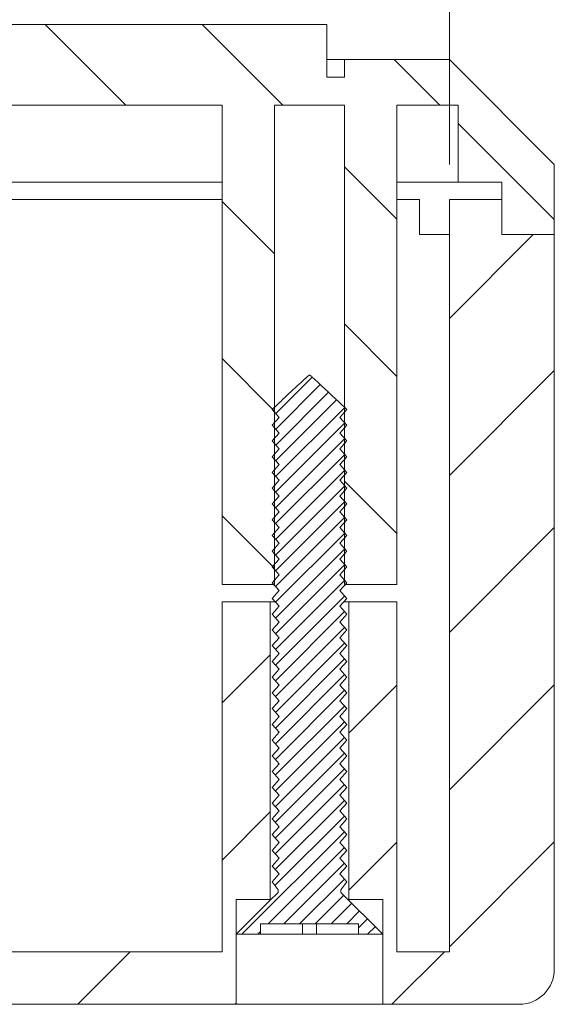
# Model space of a CAD drawing. Units: millimetres. Extents: x 0 to 841, y 0 to 594.
# Drawn here: x 593 to 609, y 375 to 403 of the extents above; entities that cross this region are included whole.
import ezdxf

# ---------------------------------------------------------------- set-up
doc = ezdxf.new("R2010")
doc.units = ezdxf.units.MM
doc.styles.add('SLDTEXTSTYLE0', font='TXT', dxfattribs={"width": 0.75})
doc.dimstyles.new('SLDDIMSTYLE0', dxfattribs={"dimtxt": 3.5, "dimasz": 3.302, "dimexe": 0, "dimexo": 0.0625, "dimgap": 0.875, "dimtad": 1, "dimrnd": 1e-09, "dimzin": 12, "dimdsep": 46, "dimtxsty": 'SLDTEXTSTYLE0', "dimsah": 1, "dimcen": 0.09, "dimadec": 0, "dimazin": 3, "dimtfac": 1, "dimtofl": 0, "dimtmove": 0, "dimatfit": 3, "dimfxl": 1, "dimfrac": 2, "dimtolj": 1, "dimtzin": 12, "dimarcsym": 0})

# ---------------------------------------------------------------- blocks, each defined once
blk = doc.blocks.new('_D_25')
at = {"color": 7, "linetype": 'Continuous', "lineweight": 0}
for p, q in [((551.504, 398.864), (551.504, 413.364)), ((605.504, 398.864), (605.504, 413.364)), ((551.504, 412.364), (605.504, 412.364))]:
    blk.add_line(p, q, dxfattribs=at)
for points in [[(551.504, 412.364), (554.806, 411.856), (554.806, 412.872)], [(605.504, 412.364), (602.202, 412.872), (602.202, 411.856)]]:
    blk.add_solid(points, dxfattribs=at)
at = {"color": 7, "linetype": 'Continuous', "lineweight": 0, "char_height": 3.5, "attachment_point": 1, "style": 'SLDTEXTSTYLE0'}
for s, insert in [('(I)', (577.838, 416.876, 32.174)), ('54', (569.822, 416.876, 32.174))]:
    blk.add_mtext(s, dxfattribs=dict(at, insert=insert))

msp = doc.modelspace()

# ---------------------------------------------------------------- hatches: boundary and pattern name
at = {"linetype": 'Continuous', "lineweight": 0}
h = msp.add_hatch(dxfattribs=at)
h.set_pattern_fill('ANSI31', angle=90, style=0)
h.paths.add_polyline_path([(558.004, 400.564), (599.004, 400.564), (599.004, 386.864), (600.504, 386.864), (600.504, 400.564), (602.504, 400.564), (602.504, 386.864), (604.004, 386.864), (604.004, 400.564), (605.754, 400.564), (605.754, 398.364), (607.004, 398.364), (607.004, 396.864), (608.504, 396.864), (608.504, 398.864), (605.504, 401.864), (602.504, 401.864), (602.504, 401.364), (602.004, 401.364), (602.004, 402.864), (555.004, 402.864), (555.004, 401.364), (554.504, 401.364), (554.504, 401.864), (551.504, 401.864), (548.504, 398.864), (548.504, 396.864), (550.004, 396.864), (550.004, 398.364), (551.254, 398.364), (551.254, 400.564), (553.004, 400.564), (553.004, 386.864), (554.504, 386.864), (554.504, 400.564), (556.504, 400.564), (556.504, 386.864), (558.004, 386.864)], flags=0)
h = msp.add_hatch(dxfattribs=at)
h.set_pattern_fill('ANSI31', style=0)
edge = h.paths.add_edge_path(flags=0)
edge.add_line((607.004, 397.864), (605.504, 397.864))
edge.add_line((605.504, 397.864), (605.504, 376.364))
edge.add_line((605.504, 376.364), (604.004, 376.364))
edge.add_line((604.004, 376.364), (604.004, 386.364))
edge.add_line((604.004, 386.364), (602.629, 386.364))
edge.add_line((602.629, 386.364), (602.629, 377.864))
edge.add_line((602.629, 377.864), (603.604, 377.864))
edge.add_line((603.604, 377.864), (603.604, 374.864))
edge.add_line((603.604, 374.864), (607.504, 374.864))
edge.add_arc((607.504, 375.864), 1, 270, 360)
edge.add_line((608.504, 375.864), (608.504, 396.864))
edge.add_line((608.504, 396.864), (607.004, 396.864))
edge.add_line((607.004, 396.864), (607.004, 397.864))
h = msp.add_hatch(dxfattribs=at)
h.set_pattern_fill('ANSI31', scale=0.1, style=0)
edge = h.paths.add_edge_path(flags=0)
edge.add_spline(control_points=[(602.374, 391.639), (602.441, 391.714), (602.507, 391.789), (602.574, 391.864)], knot_values=[0.004629, 0.004629, 0.004629, 0.004629, 0.004933, 0.004933, 0.004933, 0.004933], weights=[1, 1, 1, 1], degree=3, periodic=0)
edge.add_spline(control_points=[(602.574, 391.864), (602.529, 391.906), (602.485, 391.948), (602.44, 391.989), (602.177, 392.235), (601.914, 392.483), (601.649, 392.727), (601.633, 392.742), (601.616, 392.757), (601.6, 392.772), (601.589, 392.782), (601.578, 392.792), (601.567, 392.802), (601.559, 392.809), (601.552, 392.815), (601.544, 392.821), (601.539, 392.826), (601.534, 392.83), (601.529, 392.833), (601.523, 392.837), (601.518, 392.841), (601.511, 392.842), (601.508, 392.843), (601.505, 392.844), (601.501, 392.843), (601.498, 392.843), (601.495, 392.842), (601.492, 392.84), (601.479, 392.835), (601.468, 392.825), (601.457, 392.816), (601.415, 392.78), (601.375, 392.742), (601.334, 392.704), (601.172, 392.553), (601.01, 392.402), (600.848, 392.251), (600.71, 392.122), (600.572, 391.993), (600.434, 391.864)], knot_values=[0.00561, 0.00561, 0.00561, 0.00561, 0.005793, 0.005793, 0.005793, 0.006875, 0.006875, 0.006875, 0.006942, 0.006942, 0.006942, 0.006986, 0.006986, 0.006986, 0.007016, 0.007016, 0.007016, 0.007036, 0.007036, 0.007036, 0.007055, 0.007055, 0.007055, 0.007065, 0.007065, 0.007065, 0.007075, 0.007075, 0.007075, 0.007118, 0.007118, 0.007118, 0.007285, 0.007285, 0.007285, 0.007953, 0.007953, 0.007953, 0.008521, 0.008521, 0.008521, 0.008521], weights=[1, 1, 1, 1, 1, 1, 1, 1, 1, 1, 1, 1, 1, 1, 1, 1, 1, 1, 1, 1, 1, 1, 1, 1, 1, 1, 1, 1, 1, 1, 1, 1, 1, 1, 1, 1, 1, 1, 1, 1], degree=3, periodic=0)
edge.add_spline(control_points=[(600.434, 391.864), (600.501, 391.789), (600.568, 391.714), (600.635, 391.639)], knot_values=[0.001728, 0.001728, 0.001728, 0.001728, 0.002029, 0.002029, 0.002029, 0.002029], weights=[1, 1, 1, 1], degree=3, periodic=0)
edge.add_spline(control_points=[(600.635, 391.639), (600.568, 391.564), (600.501, 391.489), (600.434, 391.414)], knot_values=[0.004629, 0.004629, 0.004629, 0.004629, 0.004933, 0.004933, 0.004933, 0.004933], weights=[1, 1, 1, 1], degree=3, periodic=0)
edge.add_spline(control_points=[(600.434, 391.414), (600.501, 391.339), (600.568, 391.264), (600.635, 391.189)], knot_values=[0.001728, 0.001728, 0.001728, 0.001728, 0.002029, 0.002029, 0.002029, 0.002029], weights=[1, 1, 1, 1], degree=3, periodic=0)
edge.add_spline(control_points=[(600.635, 391.189), (600.568, 391.114), (600.501, 391.039), (600.434, 390.964)], knot_values=[0.004629, 0.004629, 0.004629, 0.004629, 0.004933, 0.004933, 0.004933, 0.004933], weights=[1, 1, 1, 1], degree=3, periodic=0)
edge.add_spline(control_points=[(600.434, 390.964), (600.501, 390.889), (600.568, 390.814), (600.635, 390.739)], knot_values=[0.001728, 0.001728, 0.001728, 0.001728, 0.002029, 0.002029, 0.002029, 0.002029], weights=[1, 1, 1, 1], degree=3, periodic=0)
edge.add_spline(control_points=[(600.635, 390.739), (600.568, 390.664), (600.501, 390.589), (600.434, 390.514)], knot_values=[0.004629, 0.004629, 0.004629, 0.004629, 0.004933, 0.004933, 0.004933, 0.004933], weights=[1, 1, 1, 1], degree=3, periodic=0)
edge.add_spline(control_points=[(600.434, 390.514), (600.501, 390.439), (600.568, 390.364), (600.635, 390.289)], knot_values=[0.001728, 0.001728, 0.001728, 0.001728, 0.002029, 0.002029, 0.002029, 0.002029], weights=[1, 1, 1, 1], degree=3, periodic=0)
edge.add_spline(control_points=[(600.635, 390.289), (600.568, 390.214), (600.501, 390.139), (600.434, 390.064)], knot_values=[0.004629, 0.004629, 0.004629, 0.004629, 0.004933, 0.004933, 0.004933, 0.004933], weights=[1, 1, 1, 1], degree=3, periodic=0)
edge.add_spline(control_points=[(600.434, 390.064), (600.501, 389.989), (600.568, 389.914), (600.635, 389.839)], knot_values=[0.001728, 0.001728, 0.001728, 0.001728, 0.002029, 0.002029, 0.002029, 0.002029], weights=[1, 1, 1, 1], degree=3, periodic=0)
edge.add_spline(control_points=[(600.635, 389.839), (600.568, 389.764), (600.501, 389.689), (600.434, 389.614)], knot_values=[0.004629, 0.004629, 0.004629, 0.004629, 0.004933, 0.004933, 0.004933, 0.004933], weights=[1, 1, 1, 1], degree=3, periodic=0)
edge.add_spline(control_points=[(600.434, 389.614), (600.501, 389.539), (600.568, 389.464), (600.635, 389.389)], knot_values=[0.001728, 0.001728, 0.001728, 0.001728, 0.002029, 0.002029, 0.002029, 0.002029], weights=[1, 1, 1, 1], degree=3, periodic=0)
edge.add_spline(control_points=[(600.635, 389.389), (600.568, 389.314), (600.501, 389.239), (600.434, 389.164)], knot_values=[0.004629, 0.004629, 0.004629, 0.004629, 0.004933, 0.004933, 0.004933, 0.004933], weights=[1, 1, 1, 1], degree=3, periodic=0)
edge.add_spline(control_points=[(600.434, 389.164), (600.501, 389.089), (600.568, 389.014), (600.635, 388.939)], knot_values=[0.001728, 0.001728, 0.001728, 0.001728, 0.002029, 0.002029, 0.002029, 0.002029], weights=[1, 1, 1, 1], degree=3, periodic=0)
edge.add_spline(control_points=[(600.635, 388.939), (600.568, 388.864), (600.501, 388.789), (600.434, 388.714)], knot_values=[0.004629, 0.004629, 0.004629, 0.004629, 0.004933, 0.004933, 0.004933, 0.004933], weights=[1, 1, 1, 1], degree=3, periodic=0)
edge.add_spline(control_points=[(600.434, 388.714), (600.501, 388.639), (600.568, 388.564), (600.635, 388.489)], knot_values=[0.001728, 0.001728, 0.001728, 0.001728, 0.002029, 0.002029, 0.002029, 0.002029], weights=[1, 1, 1, 1], degree=3, periodic=0)
edge.add_spline(control_points=[(600.635, 388.489), (600.568, 388.414), (600.501, 388.339), (600.434, 388.264)], knot_values=[0.004629, 0.004629, 0.004629, 0.004629, 0.004933, 0.004933, 0.004933, 0.004933], weights=[1, 1, 1, 1], degree=3, periodic=0)
edge.add_spline(control_points=[(600.434, 388.264), (600.501, 388.189), (600.568, 388.114), (600.635, 388.039)], knot_values=[0.001728, 0.001728, 0.001728, 0.001728, 0.002029, 0.002029, 0.002029, 0.002029], weights=[1, 1, 1, 1], degree=3, periodic=0)
edge.add_spline(control_points=[(600.635, 388.039), (600.568, 387.964), (600.501, 387.889), (600.434, 387.814)], knot_values=[0.004629, 0.004629, 0.004629, 0.004629, 0.004933, 0.004933, 0.004933, 0.004933], weights=[1, 1, 1, 1], degree=3, periodic=0)
edge.add_spline(control_points=[(600.434, 387.814), (600.501, 387.739), (600.568, 387.664), (600.635, 387.589)], knot_values=[0.001728, 0.001728, 0.001728, 0.001728, 0.002029, 0.002029, 0.002029, 0.002029], weights=[1, 1, 1, 1], degree=3, periodic=0)
edge.add_spline(control_points=[(600.635, 387.589), (600.568, 387.514), (600.501, 387.439), (600.434, 387.364)], knot_values=[0.004629, 0.004629, 0.004629, 0.004629, 0.004933, 0.004933, 0.004933, 0.004933], weights=[1, 1, 1, 1], degree=3, periodic=0)
edge.add_spline(control_points=[(600.434, 387.364), (600.501, 387.289), (600.568, 387.214), (600.635, 387.139)], knot_values=[0.001728, 0.001728, 0.001728, 0.001728, 0.002029, 0.002029, 0.002029, 0.002029], weights=[1, 1, 1, 1], degree=3, periodic=0)
edge.add_spline(control_points=[(600.635, 387.139), (600.568, 387.064), (600.501, 386.989), (600.434, 386.914)], knot_values=[0.004629, 0.004629, 0.004629, 0.004629, 0.004933, 0.004933, 0.004933, 0.004933], weights=[1, 1, 1, 1], degree=3, periodic=0)
edge.add_spline(control_points=[(600.434, 386.914), (600.501, 386.839), (600.568, 386.764), (600.635, 386.689)], knot_values=[0.001728, 0.001728, 0.001728, 0.001728, 0.002029, 0.002029, 0.002029, 0.002029], weights=[1, 1, 1, 1], degree=3, periodic=0)
edge.add_spline(control_points=[(600.635, 386.689), (600.568, 386.614), (600.501, 386.539), (600.434, 386.464)], knot_values=[0.004629, 0.004629, 0.004629, 0.004629, 0.004933, 0.004933, 0.004933, 0.004933], weights=[1, 1, 1, 1], degree=3, periodic=0)
edge.add_spline(control_points=[(600.434, 386.464), (600.501, 386.389), (600.568, 386.314), (600.635, 386.239)], knot_values=[0.001728, 0.001728, 0.001728, 0.001728, 0.002029, 0.002029, 0.002029, 0.002029], weights=[1, 1, 1, 1], degree=3, periodic=0)
edge.add_spline(control_points=[(600.635, 386.239), (600.568, 386.164), (600.501, 386.089), (600.434, 386.014)], knot_values=[0.004629, 0.004629, 0.004629, 0.004629, 0.004933, 0.004933, 0.004933, 0.004933], weights=[1, 1, 1, 1], degree=3, periodic=0)
edge.add_spline(control_points=[(600.434, 386.014), (600.501, 385.939), (600.568, 385.864), (600.635, 385.789)], knot_values=[0.001728, 0.001728, 0.001728, 0.001728, 0.002029, 0.002029, 0.002029, 0.002029], weights=[1, 1, 1, 1], degree=3, periodic=0)
edge.add_spline(control_points=[(600.635, 385.789), (600.568, 385.714), (600.501, 385.639), (600.434, 385.564)], knot_values=[0.004629, 0.004629, 0.004629, 0.004629, 0.004933, 0.004933, 0.004933, 0.004933], weights=[1, 1, 1, 1], degree=3, periodic=0)
edge.add_spline(control_points=[(600.434, 385.564), (600.501, 385.489), (600.568, 385.414), (600.635, 385.339)], knot_values=[0.001728, 0.001728, 0.001728, 0.001728, 0.002029, 0.002029, 0.002029, 0.002029], weights=[1, 1, 1, 1], degree=3, periodic=0)
edge.add_spline(control_points=[(600.635, 385.339), (600.568, 385.264), (600.501, 385.189), (600.434, 385.114)], knot_values=[0.004629, 0.004629, 0.004629, 0.004629, 0.004933, 0.004933, 0.004933, 0.004933], weights=[1, 1, 1, 1], degree=3, periodic=0)
edge.add_spline(control_points=[(600.434, 385.114), (600.501, 385.039), (600.568, 384.964), (600.635, 384.889)], knot_values=[0.001728, 0.001728, 0.001728, 0.001728, 0.002029, 0.002029, 0.002029, 0.002029], weights=[1, 1, 1, 1], degree=3, periodic=0)
edge.add_spline(control_points=[(600.635, 384.889), (600.568, 384.814), (600.501, 384.739), (600.434, 384.664)], knot_values=[0.004629, 0.004629, 0.004629, 0.004629, 0.004933, 0.004933, 0.004933, 0.004933], weights=[1, 1, 1, 1], degree=3, periodic=0)
edge.add_spline(control_points=[(600.434, 384.664), (600.501, 384.589), (600.568, 384.514), (600.635, 384.439)], knot_values=[0.001728, 0.001728, 0.001728, 0.001728, 0.002029, 0.002029, 0.002029, 0.002029], weights=[1, 1, 1, 1], degree=3, periodic=0)
edge.add_spline(control_points=[(600.635, 384.439), (600.568, 384.364), (600.501, 384.289), (600.434, 384.214)], knot_values=[0.004629, 0.004629, 0.004629, 0.004629, 0.004933, 0.004933, 0.004933, 0.004933], weights=[1, 1, 1, 1], degree=3, periodic=0)
edge.add_spline(control_points=[(600.434, 384.214), (600.501, 384.139), (600.568, 384.064), (600.635, 383.989)], knot_values=[0.001728, 0.001728, 0.001728, 0.001728, 0.002029, 0.002029, 0.002029, 0.002029], weights=[1, 1, 1, 1], degree=3, periodic=0)
edge.add_spline(control_points=[(600.635, 383.989), (600.568, 383.914), (600.501, 383.839), (600.434, 383.764)], knot_values=[0.004629, 0.004629, 0.004629, 0.004629, 0.004933, 0.004933, 0.004933, 0.004933], weights=[1, 1, 1, 1], degree=3, periodic=0)
edge.add_spline(control_points=[(600.434, 383.764), (600.501, 383.689), (600.568, 383.614), (600.635, 383.539)], knot_values=[0.001728, 0.001728, 0.001728, 0.001728, 0.002029, 0.002029, 0.002029, 0.002029], weights=[1, 1, 1, 1], degree=3, periodic=0)
edge.add_spline(control_points=[(600.635, 383.539), (600.568, 383.464), (600.501, 383.389), (600.434, 383.314)], knot_values=[0.004629, 0.004629, 0.004629, 0.004629, 0.004933, 0.004933, 0.004933, 0.004933], weights=[1, 1, 1, 1], degree=3, periodic=0)
edge.add_spline(control_points=[(600.434, 383.314), (600.501, 383.239), (600.568, 383.164), (600.635, 383.089)], knot_values=[0.001728, 0.001728, 0.001728, 0.001728, 0.002029, 0.002029, 0.002029, 0.002029], weights=[1, 1, 1, 1], degree=3, periodic=0)
edge.add_spline(control_points=[(600.635, 383.089), (600.568, 383.014), (600.501, 382.939), (600.434, 382.864)], knot_values=[0.004629, 0.004629, 0.004629, 0.004629, 0.004933, 0.004933, 0.004933, 0.004933], weights=[1, 1, 1, 1], degree=3, periodic=0)
edge.add_spline(control_points=[(600.434, 382.864), (600.501, 382.789), (600.568, 382.714), (600.635, 382.639)], knot_values=[0.001728, 0.001728, 0.001728, 0.001728, 0.002029, 0.002029, 0.002029, 0.002029], weights=[1, 1, 1, 1], degree=3, periodic=0)
edge.add_spline(control_points=[(600.635, 382.639), (600.568, 382.564), (600.501, 382.489), (600.434, 382.414)], knot_values=[0.004629, 0.004629, 0.004629, 0.004629, 0.004933, 0.004933, 0.004933, 0.004933], weights=[1, 1, 1, 1], degree=3, periodic=0)
edge.add_spline(control_points=[(600.434, 382.414), (600.501, 382.339), (600.568, 382.264), (600.635, 382.189)], knot_values=[0.001728, 0.001728, 0.001728, 0.001728, 0.002029, 0.002029, 0.002029, 0.002029], weights=[1, 1, 1, 1], degree=3, periodic=0)
edge.add_spline(control_points=[(600.635, 382.189), (600.568, 382.114), (600.501, 382.039), (600.434, 381.964)], knot_values=[0.004629, 0.004629, 0.004629, 0.004629, 0.004933, 0.004933, 0.004933, 0.004933], weights=[1, 1, 1, 1], degree=3, periodic=0)
edge.add_spline(control_points=[(600.434, 381.964), (600.501, 381.889), (600.568, 381.814), (600.635, 381.739)], knot_values=[0.001728, 0.001728, 0.001728, 0.001728, 0.002029, 0.002029, 0.002029, 0.002029], weights=[1, 1, 1, 1], degree=3, periodic=0)
edge.add_spline(control_points=[(600.635, 381.739), (600.568, 381.664), (600.501, 381.589), (600.434, 381.514)], knot_values=[0.004629, 0.004629, 0.004629, 0.004629, 0.004933, 0.004933, 0.004933, 0.004933], weights=[1, 1, 1, 1], degree=3, periodic=0)
edge.add_spline(control_points=[(600.434, 381.514), (600.501, 381.439), (600.568, 381.364), (600.635, 381.289)], knot_values=[0.001728, 0.001728, 0.001728, 0.001728, 0.002029, 0.002029, 0.002029, 0.002029], weights=[1, 1, 1, 1], degree=3, periodic=0)
edge.add_spline(control_points=[(600.635, 381.289), (600.568, 381.214), (600.501, 381.139), (600.434, 381.064)], knot_values=[0.004629, 0.004629, 0.004629, 0.004629, 0.004933, 0.004933, 0.004933, 0.004933], weights=[1, 1, 1, 1], degree=3, periodic=0)
edge.add_spline(control_points=[(600.434, 381.064), (600.501, 380.989), (600.568, 380.914), (600.635, 380.839)], knot_values=[0.001728, 0.001728, 0.001728, 0.001728, 0.002029, 0.002029, 0.002029, 0.002029], weights=[1, 1, 1, 1], degree=3, periodic=0)
edge.add_spline(control_points=[(600.635, 380.839), (600.568, 380.764), (600.501, 380.689), (600.434, 380.614)], knot_values=[0.004629, 0.004629, 0.004629, 0.004629, 0.004933, 0.004933, 0.004933, 0.004933], weights=[1, 1, 1, 1], degree=3, periodic=0)
edge.add_spline(control_points=[(600.434, 380.614), (600.501, 380.539), (600.568, 380.464), (600.635, 380.389)], knot_values=[0.001728, 0.001728, 0.001728, 0.001728, 0.002029, 0.002029, 0.002029, 0.002029], weights=[1, 1, 1, 1], degree=3, periodic=0)
edge.add_spline(control_points=[(600.635, 380.389), (600.568, 380.314), (600.501, 380.239), (600.434, 380.164)], knot_values=[0.004629, 0.004629, 0.004629, 0.004629, 0.004933, 0.004933, 0.004933, 0.004933], weights=[1, 1, 1, 1], degree=3, periodic=0)
edge.add_spline(control_points=[(600.434, 380.164), (600.501, 380.089), (600.568, 380.014), (600.635, 379.939)], knot_values=[0.001728, 0.001728, 0.001728, 0.001728, 0.002029, 0.002029, 0.002029, 0.002029], weights=[1, 1, 1, 1], degree=3, periodic=0)
edge.add_spline(control_points=[(600.635, 379.939), (600.568, 379.864), (600.501, 379.789), (600.434, 379.714)], knot_values=[0.004629, 0.004629, 0.004629, 0.004629, 0.004933, 0.004933, 0.004933, 0.004933], weights=[1, 1, 1, 1], degree=3, periodic=0)
edge.add_spline(control_points=[(600.434, 379.714), (600.501, 379.639), (600.568, 379.564), (600.635, 379.489)], knot_values=[0.001728, 0.001728, 0.001728, 0.001728, 0.002029, 0.002029, 0.002029, 0.002029], weights=[1, 1, 1, 1], degree=3, periodic=0)
edge.add_spline(control_points=[(600.635, 379.489), (600.568, 379.414), (600.501, 379.339), (600.434, 379.264)], knot_values=[0.004629, 0.004629, 0.004629, 0.004629, 0.004933, 0.004933, 0.004933, 0.004933], weights=[1, 1, 1, 1], degree=3, periodic=0)
edge.add_spline(control_points=[(600.434, 379.264), (600.501, 379.189), (600.568, 379.114), (600.635, 379.039)], knot_values=[0.001728, 0.001728, 0.001728, 0.001728, 0.002029, 0.002029, 0.002029, 0.002029], weights=[1, 1, 1, 1], degree=3, periodic=0)
edge.add_spline(control_points=[(600.635, 379.039), (600.568, 378.964), (600.501, 378.889), (600.434, 378.814)], knot_values=[0.004629, 0.004629, 0.004629, 0.004629, 0.004933, 0.004933, 0.004933, 0.004933], weights=[1, 1, 1, 1], degree=3, periodic=0)
edge.add_spline(control_points=[(600.434, 378.814), (600.501, 378.739), (600.568, 378.664), (600.635, 378.589)], knot_values=[0.001728, 0.001728, 0.001728, 0.001728, 0.002029, 0.002029, 0.002029, 0.002029], weights=[1, 1, 1, 1], degree=3, periodic=0)
edge.add_spline(control_points=[(600.635, 378.589), (600.568, 378.514), (600.501, 378.439), (600.434, 378.364)], knot_values=[0.004629, 0.004629, 0.004629, 0.004629, 0.004933, 0.004933, 0.004933, 0.004933], weights=[1, 1, 1, 1], degree=3, periodic=0)
edge.add_spline(control_points=[(600.434, 378.364), (600.491, 378.289), (600.548, 378.214), (600.605, 378.139)], knot_values=[0.001618, 0.001618, 0.001618, 0.001618, 0.001901, 0.001901, 0.001901, 0.001901], weights=[1, 1, 1, 1], degree=3, periodic=0)
edge.add_line((600.605, 378.139), (600.605, 378.064))
edge.add_spline(control_points=[(600.605, 378.064), (600.527, 377.987), (600.45, 377.91), (600.373, 377.833), (600.05, 377.51), (599.727, 377.187), (599.404, 376.864)], knot_values=[0.007924, 0.007924, 0.007924, 0.007924, 0.008252, 0.008252, 0.008252, 0.009624, 0.009624, 0.009624, 0.009624], weights=[1, 1, 1, 1, 1, 1, 1], degree=3, periodic=0)
edge.add_line((599.404, 376.864), (600.104, 376.864))
edge.add_line((600.104, 376.864), (600.104, 377.164))
edge.add_line((600.104, 377.164), (602.904, 377.164))
edge.add_line((602.904, 377.164), (602.904, 376.864))
edge.add_line((602.904, 376.864), (603.604, 376.864))
edge.add_spline(control_points=[(603.604, 376.864), (603.204, 377.264), (602.804, 377.664), (602.404, 378.064)], knot_values=[0.003707, 0.003707, 0.003707, 0.003707, 0.005404, 0.005404, 0.005404, 0.005404], weights=[1, 1, 1, 1], degree=3, periodic=0)
edge.add_line((602.404, 378.064), (602.404, 378.139))
edge.add_spline(control_points=[(602.404, 378.139), (602.461, 378.214), (602.517, 378.289), (602.574, 378.364)], knot_values=[0.004856, 0.004856, 0.004856, 0.004856, 0.00514, 0.00514, 0.00514, 0.00514], weights=[1, 1, 1, 1], degree=3, periodic=0)
edge.add_spline(control_points=[(602.574, 378.364), (602.507, 378.439), (602.441, 378.514), (602.374, 378.589)], knot_values=[0.001728, 0.001728, 0.001728, 0.001728, 0.002029, 0.002029, 0.002029, 0.002029], weights=[1, 1, 1, 1], degree=3, periodic=0)
edge.add_spline(control_points=[(602.374, 378.589), (602.441, 378.664), (602.507, 378.739), (602.574, 378.814)], knot_values=[0.004629, 0.004629, 0.004629, 0.004629, 0.004933, 0.004933, 0.004933, 0.004933], weights=[1, 1, 1, 1], degree=3, periodic=0)
edge.add_spline(control_points=[(602.574, 378.814), (602.507, 378.889), (602.441, 378.964), (602.374, 379.039)], knot_values=[0.001728, 0.001728, 0.001728, 0.001728, 0.002029, 0.002029, 0.002029, 0.002029], weights=[1, 1, 1, 1], degree=3, periodic=0)
edge.add_spline(control_points=[(602.374, 379.039), (602.441, 379.114), (602.507, 379.189), (602.574, 379.264)], knot_values=[0.004629, 0.004629, 0.004629, 0.004629, 0.004933, 0.004933, 0.004933, 0.004933], weights=[1, 1, 1, 1], degree=3, periodic=0)
edge.add_spline(control_points=[(602.574, 379.264), (602.507, 379.339), (602.441, 379.414), (602.374, 379.489)], knot_values=[0.001728, 0.001728, 0.001728, 0.001728, 0.002029, 0.002029, 0.002029, 0.002029], weights=[1, 1, 1, 1], degree=3, periodic=0)
edge.add_spline(control_points=[(602.374, 379.489), (602.441, 379.564), (602.507, 379.639), (602.574, 379.714)], knot_values=[0.004629, 0.004629, 0.004629, 0.004629, 0.004933, 0.004933, 0.004933, 0.004933], weights=[1, 1, 1, 1], degree=3, periodic=0)
edge.add_spline(control_points=[(602.574, 379.714), (602.507, 379.789), (602.441, 379.864), (602.374, 379.939)], knot_values=[0.001728, 0.001728, 0.001728, 0.001728, 0.002029, 0.002029, 0.002029, 0.002029], weights=[1, 1, 1, 1], degree=3, periodic=0)
edge.add_spline(control_points=[(602.374, 379.939), (602.441, 380.014), (602.507, 380.089), (602.574, 380.164)], knot_values=[0.004629, 0.004629, 0.004629, 0.004629, 0.004933, 0.004933, 0.004933, 0.004933], weights=[1, 1, 1, 1], degree=3, periodic=0)
edge.add_spline(control_points=[(602.574, 380.164), (602.507, 380.239), (602.441, 380.314), (602.374, 380.389)], knot_values=[0.001728, 0.001728, 0.001728, 0.001728, 0.002029, 0.002029, 0.002029, 0.002029], weights=[1, 1, 1, 1], degree=3, periodic=0)
edge.add_spline(control_points=[(602.374, 380.389), (602.441, 380.464), (602.507, 380.539), (602.574, 380.614)], knot_values=[0.004629, 0.004629, 0.004629, 0.004629, 0.004933, 0.004933, 0.004933, 0.004933], weights=[1, 1, 1, 1], degree=3, periodic=0)
edge.add_spline(control_points=[(602.574, 380.614), (602.507, 380.689), (602.441, 380.764), (602.374, 380.839)], knot_values=[0.001728, 0.001728, 0.001728, 0.001728, 0.002029, 0.002029, 0.002029, 0.002029], weights=[1, 1, 1, 1], degree=3, periodic=0)
edge.add_spline(control_points=[(602.374, 380.839), (602.441, 380.914), (602.507, 380.989), (602.574, 381.064)], knot_values=[0.004629, 0.004629, 0.004629, 0.004629, 0.004933, 0.004933, 0.004933, 0.004933], weights=[1, 1, 1, 1], degree=3, periodic=0)
edge.add_spline(control_points=[(602.574, 381.064), (602.507, 381.139), (602.441, 381.214), (602.374, 381.289)], knot_values=[0.001728, 0.001728, 0.001728, 0.001728, 0.002029, 0.002029, 0.002029, 0.002029], weights=[1, 1, 1, 1], degree=3, periodic=0)
edge.add_spline(control_points=[(602.374, 381.289), (602.441, 381.364), (602.507, 381.439), (602.574, 381.514)], knot_values=[0.004629, 0.004629, 0.004629, 0.004629, 0.004933, 0.004933, 0.004933, 0.004933], weights=[1, 1, 1, 1], degree=3, periodic=0)
edge.add_spline(control_points=[(602.574, 381.514), (602.507, 381.589), (602.441, 381.664), (602.374, 381.739)], knot_values=[0.001728, 0.001728, 0.001728, 0.001728, 0.002029, 0.002029, 0.002029, 0.002029], weights=[1, 1, 1, 1], degree=3, periodic=0)
edge.add_spline(control_points=[(602.374, 381.739), (602.441, 381.814), (602.507, 381.889), (602.574, 381.964)], knot_values=[0.004629, 0.004629, 0.004629, 0.004629, 0.004933, 0.004933, 0.004933, 0.004933], weights=[1, 1, 1, 1], degree=3, periodic=0)
edge.add_spline(control_points=[(602.574, 381.964), (602.507, 382.039), (602.441, 382.114), (602.374, 382.189)], knot_values=[0.001728, 0.001728, 0.001728, 0.001728, 0.002029, 0.002029, 0.002029, 0.002029], weights=[1, 1, 1, 1], degree=3, periodic=0)
edge.add_spline(control_points=[(602.374, 382.189), (602.441, 382.264), (602.507, 382.339), (602.574, 382.414)], knot_values=[0.004629, 0.004629, 0.004629, 0.004629, 0.004933, 0.004933, 0.004933, 0.004933], weights=[1, 1, 1, 1], degree=3, periodic=0)
edge.add_spline(control_points=[(602.574, 382.414), (602.507, 382.489), (602.441, 382.564), (602.374, 382.639)], knot_values=[0.001728, 0.001728, 0.001728, 0.001728, 0.002029, 0.002029, 0.002029, 0.002029], weights=[1, 1, 1, 1], degree=3, periodic=0)
edge.add_spline(control_points=[(602.374, 382.639), (602.441, 382.714), (602.507, 382.789), (602.574, 382.864)], knot_values=[0.004629, 0.004629, 0.004629, 0.004629, 0.004933, 0.004933, 0.004933, 0.004933], weights=[1, 1, 1, 1], degree=3, periodic=0)
edge.add_spline(control_points=[(602.574, 382.864), (602.507, 382.939), (602.441, 383.014), (602.374, 383.089)], knot_values=[0.001728, 0.001728, 0.001728, 0.001728, 0.002029, 0.002029, 0.002029, 0.002029], weights=[1, 1, 1, 1], degree=3, periodic=0)
edge.add_spline(control_points=[(602.374, 383.089), (602.441, 383.164), (602.507, 383.239), (602.574, 383.314)], knot_values=[0.004629, 0.004629, 0.004629, 0.004629, 0.004933, 0.004933, 0.004933, 0.004933], weights=[1, 1, 1, 1], degree=3, periodic=0)
edge.add_spline(control_points=[(602.574, 383.314), (602.507, 383.389), (602.441, 383.464), (602.374, 383.539)], knot_values=[0.001728, 0.001728, 0.001728, 0.001728, 0.002029, 0.002029, 0.002029, 0.002029], weights=[1, 1, 1, 1], degree=3, periodic=0)
edge.add_spline(control_points=[(602.374, 383.539), (602.441, 383.614), (602.507, 383.689), (602.574, 383.764)], knot_values=[0.004629, 0.004629, 0.004629, 0.004629, 0.004933, 0.004933, 0.004933, 0.004933], weights=[1, 1, 1, 1], degree=3, periodic=0)
edge.add_spline(control_points=[(602.574, 383.764), (602.507, 383.839), (602.441, 383.914), (602.374, 383.989)], knot_values=[0.001728, 0.001728, 0.001728, 0.001728, 0.002029, 0.002029, 0.002029, 0.002029], weights=[1, 1, 1, 1], degree=3, periodic=0)
edge.add_spline(control_points=[(602.374, 383.989), (602.441, 384.064), (602.507, 384.139), (602.574, 384.214)], knot_values=[0.004629, 0.004629, 0.004629, 0.004629, 0.004933, 0.004933, 0.004933, 0.004933], weights=[1, 1, 1, 1], degree=3, periodic=0)
edge.add_spline(control_points=[(602.574, 384.214), (602.507, 384.289), (602.441, 384.364), (602.374, 384.439)], knot_values=[0.001728, 0.001728, 0.001728, 0.001728, 0.002029, 0.002029, 0.002029, 0.002029], weights=[1, 1, 1, 1], degree=3, periodic=0)
edge.add_spline(control_points=[(602.374, 384.439), (602.441, 384.514), (602.507, 384.589), (602.574, 384.664)], knot_values=[0.004629, 0.004629, 0.004629, 0.004629, 0.004933, 0.004933, 0.004933, 0.004933], weights=[1, 1, 1, 1], degree=3, periodic=0)
edge.add_spline(control_points=[(602.574, 384.664), (602.507, 384.739), (602.441, 384.814), (602.374, 384.889)], knot_values=[0.001728, 0.001728, 0.001728, 0.001728, 0.002029, 0.002029, 0.002029, 0.002029], weights=[1, 1, 1, 1], degree=3, periodic=0)
edge.add_spline(control_points=[(602.374, 384.889), (602.441, 384.964), (602.507, 385.039), (602.574, 385.114)], knot_values=[0.004629, 0.004629, 0.004629, 0.004629, 0.004933, 0.004933, 0.004933, 0.004933], weights=[1, 1, 1, 1], degree=3, periodic=0)
edge.add_spline(control_points=[(602.574, 385.114), (602.507, 385.189), (602.441, 385.264), (602.374, 385.339)], knot_values=[0.001728, 0.001728, 0.001728, 0.001728, 0.002029, 0.002029, 0.002029, 0.002029], weights=[1, 1, 1, 1], degree=3, periodic=0)
edge.add_spline(control_points=[(602.374, 385.339), (602.441, 385.414), (602.507, 385.489), (602.574, 385.564)], knot_values=[0.004629, 0.004629, 0.004629, 0.004629, 0.004933, 0.004933, 0.004933, 0.004933], weights=[1, 1, 1, 1], degree=3, periodic=0)
edge.add_spline(control_points=[(602.574, 385.564), (602.507, 385.639), (602.441, 385.714), (602.374, 385.789)], knot_values=[0.001728, 0.001728, 0.001728, 0.001728, 0.002029, 0.002029, 0.002029, 0.002029], weights=[1, 1, 1, 1], degree=3, periodic=0)
edge.add_spline(control_points=[(602.374, 385.789), (602.441, 385.864), (602.507, 385.939), (602.574, 386.014)], knot_values=[0.004629, 0.004629, 0.004629, 0.004629, 0.004933, 0.004933, 0.004933, 0.004933], weights=[1, 1, 1, 1], degree=3, periodic=0)
edge.add_spline(control_points=[(602.574, 386.014), (602.507, 386.089), (602.441, 386.164), (602.374, 386.239)], knot_values=[0.001728, 0.001728, 0.001728, 0.001728, 0.002029, 0.002029, 0.002029, 0.002029], weights=[1, 1, 1, 1], degree=3, periodic=0)
edge.add_spline(control_points=[(602.374, 386.239), (602.441, 386.314), (602.507, 386.389), (602.574, 386.464)], knot_values=[0.004629, 0.004629, 0.004629, 0.004629, 0.004933, 0.004933, 0.004933, 0.004933], weights=[1, 1, 1, 1], degree=3, periodic=0)
edge.add_spline(control_points=[(602.574, 386.464), (602.507, 386.539), (602.441, 386.614), (602.374, 386.689)], knot_values=[0.001728, 0.001728, 0.001728, 0.001728, 0.002029, 0.002029, 0.002029, 0.002029], weights=[1, 1, 1, 1], degree=3, periodic=0)
edge.add_spline(control_points=[(602.374, 386.689), (602.441, 386.764), (602.507, 386.839), (602.574, 386.914)], knot_values=[0.004629, 0.004629, 0.004629, 0.004629, 0.004933, 0.004933, 0.004933, 0.004933], weights=[1, 1, 1, 1], degree=3, periodic=0)
edge.add_spline(control_points=[(602.574, 386.914), (602.507, 386.989), (602.441, 387.064), (602.374, 387.139)], knot_values=[0.001728, 0.001728, 0.001728, 0.001728, 0.002029, 0.002029, 0.002029, 0.002029], weights=[1, 1, 1, 1], degree=3, periodic=0)
edge.add_spline(control_points=[(602.374, 387.139), (602.441, 387.214), (602.507, 387.289), (602.574, 387.364)], knot_values=[0.004629, 0.004629, 0.004629, 0.004629, 0.004933, 0.004933, 0.004933, 0.004933], weights=[1, 1, 1, 1], degree=3, periodic=0)
edge.add_spline(control_points=[(602.574, 387.364), (602.507, 387.439), (602.441, 387.514), (602.374, 387.589)], knot_values=[0.001728, 0.001728, 0.001728, 0.001728, 0.002029, 0.002029, 0.002029, 0.002029], weights=[1, 1, 1, 1], degree=3, periodic=0)
edge.add_spline(control_points=[(602.374, 387.589), (602.441, 387.664), (602.507, 387.739), (602.574, 387.814)], knot_values=[0.004629, 0.004629, 0.004629, 0.004629, 0.004933, 0.004933, 0.004933, 0.004933], weights=[1, 1, 1, 1], degree=3, periodic=0)
edge.add_spline(control_points=[(602.574, 387.814), (602.507, 387.889), (602.441, 387.964), (602.374, 388.039)], knot_values=[0.001728, 0.001728, 0.001728, 0.001728, 0.002029, 0.002029, 0.002029, 0.002029], weights=[1, 1, 1, 1], degree=3, periodic=0)
edge.add_spline(control_points=[(602.374, 388.039), (602.441, 388.114), (602.507, 388.189), (602.574, 388.264)], knot_values=[0.004629, 0.004629, 0.004629, 0.004629, 0.004933, 0.004933, 0.004933, 0.004933], weights=[1, 1, 1, 1], degree=3, periodic=0)
edge.add_spline(control_points=[(602.574, 388.264), (602.507, 388.339), (602.441, 388.414), (602.374, 388.489)], knot_values=[0.001728, 0.001728, 0.001728, 0.001728, 0.002029, 0.002029, 0.002029, 0.002029], weights=[1, 1, 1, 1], degree=3, periodic=0)
edge.add_spline(control_points=[(602.374, 388.489), (602.441, 388.564), (602.507, 388.639), (602.574, 388.714)], knot_values=[0.004629, 0.004629, 0.004629, 0.004629, 0.004933, 0.004933, 0.004933, 0.004933], weights=[1, 1, 1, 1], degree=3, periodic=0)
edge.add_spline(control_points=[(602.574, 388.714), (602.507, 388.789), (602.441, 388.864), (602.374, 388.939)], knot_values=[0.001728, 0.001728, 0.001728, 0.001728, 0.002029, 0.002029, 0.002029, 0.002029], weights=[1, 1, 1, 1], degree=3, periodic=0)
edge.add_spline(control_points=[(602.374, 388.939), (602.441, 389.014), (602.507, 389.089), (602.574, 389.164)], knot_values=[0.004629, 0.004629, 0.004629, 0.004629, 0.004933, 0.004933, 0.004933, 0.004933], weights=[1, 1, 1, 1], degree=3, periodic=0)
edge.add_spline(control_points=[(602.574, 389.164), (602.507, 389.239), (602.441, 389.314), (602.374, 389.389)], knot_values=[0.001728, 0.001728, 0.001728, 0.001728, 0.002029, 0.002029, 0.002029, 0.002029], weights=[1, 1, 1, 1], degree=3, periodic=0)
edge.add_spline(control_points=[(602.374, 389.389), (602.441, 389.464), (602.507, 389.539), (602.574, 389.614)], knot_values=[0.004629, 0.004629, 0.004629, 0.004629, 0.004933, 0.004933, 0.004933, 0.004933], weights=[1, 1, 1, 1], degree=3, periodic=0)
edge.add_spline(control_points=[(602.574, 389.614), (602.507, 389.689), (602.441, 389.764), (602.374, 389.839)], knot_values=[0.001728, 0.001728, 0.001728, 0.001728, 0.002029, 0.002029, 0.002029, 0.002029], weights=[1, 1, 1, 1], degree=3, periodic=0)
edge.add_spline(control_points=[(602.374, 389.839), (602.441, 389.914), (602.507, 389.989), (602.574, 390.064)], knot_values=[0.004629, 0.004629, 0.004629, 0.004629, 0.004933, 0.004933, 0.004933, 0.004933], weights=[1, 1, 1, 1], degree=3, periodic=0)
edge.add_spline(control_points=[(602.574, 390.064), (602.507, 390.139), (602.441, 390.214), (602.374, 390.289)], knot_values=[0.001728, 0.001728, 0.001728, 0.001728, 0.002029, 0.002029, 0.002029, 0.002029], weights=[1, 1, 1, 1], degree=3, periodic=0)
edge.add_spline(control_points=[(602.374, 390.289), (602.441, 390.364), (602.507, 390.439), (602.574, 390.514)], knot_values=[0.004629, 0.004629, 0.004629, 0.004629, 0.004933, 0.004933, 0.004933, 0.004933], weights=[1, 1, 1, 1], degree=3, periodic=0)
edge.add_spline(control_points=[(602.574, 390.514), (602.507, 390.589), (602.441, 390.664), (602.374, 390.739)], knot_values=[0.001728, 0.001728, 0.001728, 0.001728, 0.002029, 0.002029, 0.002029, 0.002029], weights=[1, 1, 1, 1], degree=3, periodic=0)
edge.add_spline(control_points=[(602.374, 390.739), (602.441, 390.814), (602.507, 390.889), (602.574, 390.964)], knot_values=[0.004629, 0.004629, 0.004629, 0.004629, 0.004933, 0.004933, 0.004933, 0.004933], weights=[1, 1, 1, 1], degree=3, periodic=0)
edge.add_spline(control_points=[(602.574, 390.964), (602.507, 391.039), (602.441, 391.114), (602.374, 391.189)], knot_values=[0.001728, 0.001728, 0.001728, 0.001728, 0.002029, 0.002029, 0.002029, 0.002029], weights=[1, 1, 1, 1], degree=3, periodic=0)
edge.add_spline(control_points=[(602.374, 391.189), (602.441, 391.264), (602.507, 391.339), (602.574, 391.414)], knot_values=[0.004629, 0.004629, 0.004629, 0.004629, 0.004933, 0.004933, 0.004933, 0.004933], weights=[1, 1, 1, 1], degree=3, periodic=0)
edge.add_spline(control_points=[(602.574, 391.414), (602.507, 391.489), (602.441, 391.564), (602.374, 391.639)], knot_values=[0.001728, 0.001728, 0.001728, 0.001728, 0.002029, 0.002029, 0.002029, 0.002029], weights=[1, 1, 1, 1], degree=3, periodic=0)
h = msp.add_hatch(dxfattribs=at)
h.set_pattern_fill('ANSI31', style=0)
h.paths.add_polyline_path([(599.004, 376.364), (558.004, 376.364), (558.004, 386.364), (556.629, 386.364), (556.629, 377.864), (557.604, 377.864), (557.604, 374.864), (599.404, 374.864), (599.404, 377.864), (600.379, 377.864), (600.379, 386.364), (599.004, 386.364)], flags=0)

# ---------------------------------------------------------------- linework, layer by layer
at = {"color": 7, "linetype": 'Continuous', "lineweight": 15}
for p, q in [((555.004, 402.864), (602.004, 402.864)), ((602.004, 401.364), (602.004, 402.864)), ((602.504, 401.864), (602.004, 401.864)), ((602.504, 401.864), (602.504, 401.364)), ((602.504, 401.864), (605.504, 401.864)), ((605.504, 401.864), (608.504, 398.864)), ((602.004, 401.364), (602.504, 401.364)), ((599.004, 400.564), (558.004, 400.564)), ((599.004, 386.864), (599.004, 400.564)), ((602.504, 400.564), (600.504, 400.564)), ((600.504, 386.864), (600.504, 400.564)), ((602.504, 400.564), (602.504, 386.864)), ((605.754, 400.564), (604.004, 400.564)), ((604.004, 400.564), (604.004, 386.864)), ((605.754, 400.564), (605.754, 398.364)), ((608.504, 396.864), (608.504, 398.864)), ((558.004, 398.364), (599.004, 398.364)), ((605.754, 398.364), (604.004, 398.364)), ((607.004, 398.364), (605.754, 398.364)), ((607.004, 398.364), (607.004, 396.864)), ((558.004, 397.864), (599.004, 397.864)), ((604.004, 397.864), (604.654, 397.864)), ((604.654, 397.864), (604.654, 396.864)), ((605.504, 397.864), (605.504, 376.364)), ((605.504, 397.864), (607.004, 397.864)), ((607.004, 396.864), (607.004, 397.864)), ((605.504, 396.864), (604.654, 396.864)), ((607.004, 396.864), (608.504, 396.864)), ((608.504, 396.864), (608.504, 375.864)), ((600.434, 391.864), (600.635, 391.639)), ((602.374, 391.639), (602.574, 391.864)), ((600.635, 391.639), (600.434, 391.414)), ((602.574, 391.414), (602.374, 391.639)), ((600.434, 391.414), (600.635, 391.189)), ((600.635, 391.189), (600.434, 390.964)), ((602.374, 391.189), (602.574, 391.414)), ((602.574, 390.964), (602.374, 391.189)), ((600.434, 390.964), (600.635, 390.739)), ((602.374, 390.739), (602.574, 390.964)), ((600.635, 390.739), (600.434, 390.514)), ((602.574, 390.514), (602.374, 390.739)), ((600.434, 390.514), (600.635, 390.289)), ((602.374, 390.289), (602.574, 390.514)), ((600.635, 390.289), (600.434, 390.064)), ((600.434, 390.064), (600.635, 389.839)), ((602.574, 390.064), (602.374, 390.289)), ((602.374, 389.839), (602.574, 390.064)), ((600.635, 389.839), (600.434, 389.614)), ((602.574, 389.614), (602.374, 389.839)), ((600.434, 389.614), (600.635, 389.389)), ((602.374, 389.389), (602.574, 389.614)), ((600.635, 389.389), (600.434, 389.164)), ((602.574, 389.164), (602.374, 389.389)), ((600.434, 389.164), (600.635, 388.939)), ((600.635, 388.939), (600.434, 388.714)), ((602.374, 388.939), (602.574, 389.164)), ((602.574, 388.714), (602.374, 388.939)), ((600.434, 388.714), (600.635, 388.489)), ((602.374, 388.489), (602.574, 388.714)), ((600.635, 388.489), (600.434, 388.264)), ((602.574, 388.264), (602.374, 388.489)), ((600.434, 388.264), (600.635, 388.039)), ((602.374, 388.039), (602.574, 388.264)), ((600.635, 388.039), (600.434, 387.814)), ((600.434, 387.814), (600.635, 387.589)), ((602.574, 387.814), (602.374, 388.039)), ((602.374, 387.589), (602.574, 387.814)), ((600.635, 387.589), (600.434, 387.364)), ((602.574, 387.364), (602.374, 387.589)), ((600.434, 387.364), (600.635, 387.139)), ((602.374, 387.139), (602.574, 387.364)), ((600.635, 387.139), (600.434, 386.914)), ((602.574, 386.914), (602.374, 387.139)), ((599.004, 386.864), (600.504, 386.864)), ((600.434, 386.914), (600.635, 386.689)), ((600.635, 386.689), (600.434, 386.464)), ((602.374, 386.689), (602.574, 386.914)), ((602.574, 386.464), (602.374, 386.689)), ((602.504, 386.864), (604.004, 386.864)), ((599.004, 386.364), (599.004, 376.364)), ((599.004, 386.364), (600.379, 386.364)), ((600.379, 377.864), (600.379, 386.364)), ((600.504, 386.364), (600.379, 386.364)), ((600.434, 386.464), (600.635, 386.239)), ((602.374, 386.239), (602.574, 386.464)), ((602.629, 386.364), (602.496, 386.364)), ((602.629, 386.364), (602.629, 377.864)), ((602.629, 386.364), (604.004, 386.364)), ((604.004, 376.364), (604.004, 386.364)), ((600.635, 386.239), (600.434, 386.014)), ((602.574, 386.014), (602.374, 386.239)), ((600.434, 386.014), (600.635, 385.789)), ((602.374, 385.789), (602.574, 386.014)), ((600.635, 385.789), (600.434, 385.564)), ((600.434, 385.564), (600.635, 385.339)), ((602.574, 385.564), (602.374, 385.789)), ((602.374, 385.339), (602.574, 385.564)), ((600.635, 385.339), (600.434, 385.114)), ((602.574, 385.114), (602.374, 385.339)), ((600.434, 385.114), (600.635, 384.889)), ((602.374, 384.889), (602.574, 385.114)), ((600.635, 384.889), (600.434, 384.664)), ((602.574, 384.664), (602.374, 384.889)), ((600.434, 384.664), (600.635, 384.439)), ((600.635, 384.439), (600.434, 384.214)), ((602.374, 384.439), (602.574, 384.664)), ((602.574, 384.214), (602.374, 384.439)), ((600.434, 384.214), (600.635, 383.989)), ((602.374, 383.989), (602.574, 384.214)), ((600.635, 383.989), (600.434, 383.764)), ((602.574, 383.764), (602.374, 383.989)), ((600.434, 383.764), (600.635, 383.539)), ((602.374, 383.539), (602.574, 383.764)), ((600.635, 383.539), (600.434, 383.314)), ((600.434, 383.314), (600.635, 383.089)), ((602.574, 383.314), (602.374, 383.539)), ((602.374, 383.089), (602.574, 383.314)), ((600.635, 383.089), (600.434, 382.864)), ((602.574, 382.864), (602.374, 383.089)), ((600.434, 382.864), (600.635, 382.639)), ((602.374, 382.639), (602.574, 382.864)), ((600.635, 382.639), (600.434, 382.414)), ((602.574, 382.414), (602.374, 382.639)), ((600.434, 382.414), (600.635, 382.189)), ((600.635, 382.189), (600.434, 381.964)), ((602.374, 382.189), (602.574, 382.414)), ((602.574, 381.964), (602.374, 382.189)), ((600.434, 381.964), (600.635, 381.739)), ((602.374, 381.739), (602.574, 381.964)), ((600.635, 381.739), (600.434, 381.514)), ((602.574, 381.514), (602.374, 381.739)), ((600.434, 381.514), (600.635, 381.289)), ((602.374, 381.289), (602.574, 381.514)), ((600.635, 381.289), (600.434, 381.064)), ((600.434, 381.064), (600.635, 380.839)), ((602.574, 381.064), (602.374, 381.289)), ((602.374, 380.839), (602.574, 381.064)), ((600.635, 380.839), (600.434, 380.614)), ((602.574, 380.614), (602.374, 380.839)), ((600.434, 380.614), (600.635, 380.389)), ((602.374, 380.389), (602.574, 380.614)), ((600.635, 380.389), (600.434, 380.164)), ((600.434, 380.164), (600.635, 379.939)), ((602.574, 380.164), (602.374, 380.389)), ((602.374, 379.939), (602.574, 380.164)), ((600.635, 379.939), (600.434, 379.714)), ((602.574, 379.714), (602.374, 379.939)), ((600.434, 379.714), (600.635, 379.489)), ((602.374, 379.489), (602.574, 379.714)), ((600.635, 379.489), (600.434, 379.264)), ((602.574, 379.264), (602.374, 379.489)), ((600.434, 379.264), (600.635, 379.039)), ((600.635, 379.039), (600.434, 378.814)), ((602.374, 379.039), (602.574, 379.264)), ((602.574, 378.814), (602.374, 379.039)), ((600.434, 378.814), (600.635, 378.589)), ((602.374, 378.589), (602.574, 378.814)), ((600.635, 378.589), (600.434, 378.364)), ((602.574, 378.364), (602.374, 378.589)), ((600.434, 378.364), (600.605, 378.139)), ((602.404, 378.139), (602.574, 378.364)), ((600.605, 378.139), (600.605, 378.064)), ((602.404, 378.064), (602.404, 378.139)), ((603.604, 376.864), (602.404, 378.064)), ((599.404, 374.864), (599.404, 377.864)), ((600.379, 377.864), (599.404, 377.864)), ((603.604, 377.864), (602.629, 377.864)), ((603.604, 377.864), (603.604, 374.864)), ((602.904, 377.164), (600.104, 377.164)), ((600.104, 376.864), (600.104, 377.164)), ((601.304, 377.164), (601.304, 376.864)), ((601.704, 377.164), (601.704, 376.864)), ((602.904, 377.164), (602.904, 376.864)), ((599.404, 376.864), (600.104, 376.864)), ((600.104, 376.864), (601.304, 376.864)), ((601.304, 376.864), (601.704, 376.864)), ((601.704, 376.864), (602.904, 376.864)), ((602.904, 376.864), (603.604, 376.864)), ((558.004, 376.364), (599.004, 376.364)), ((604.004, 376.364), (605.504, 376.364)), ((599.404, 374.864), (557.604, 374.864)), ((599.404, 374.864), (603.604, 374.864)), ((607.504, 374.864), (603.604, 374.864))]:
    msp.add_line(p, q, dxfattribs=at)
at = {"color": 7, "linetype": 'Continuous', "lineweight": 15, "flags": 128}
msp.add_lwpolyline([(600.605, 378.064), (600.373, 377.833), (599.404, 376.864)], dxfattribs=at)
at = {"color": 7, "linetype": 'Continuous', "lineweight": 15}
msp.add_arc((607.504, 375.864), 1, 270, 0, dxfattribs=at)
msp.add_open_spline([(602.574, 391.864), (602.529, 391.906), (602.221, 392.194), (601.898, 392.498), (601.605, 392.768), (601.571, 392.799), (601.547, 392.819), (601.529, 392.834), (601.515, 392.842), (601.501, 392.844), (601.481, 392.837), (601.426, 392.788), (601.212, 392.593), (600.872, 392.273), (600.572, 391.993), (600.434, 391.864)], degree=3, knots=[0, 0, 0, 0, 0.062973, 0.43557, 0.45853, 0.473841, 0.48407, 0.490795, 0.497568, 0.500983, 0.504386, 0.518971, 0.576227, 0.805101, 1, 1, 1, 1], dxfattribs=at)

# ---------------------------------------------------------------- dimensions: what is measured, and where the dimension line sits
at = {"color": 7, "linetype": 'Continuous', "lineweight": 0}
dim = msp.add_linear_dim(base=(605.504, 412.364), p1=(551.504, 397.864), p2=(605.504, 397.864), text='<>(I)', dimstyle='SLDDIMSTYLE0', dxfattribs=at)
dim.commit()
dim.dimension.update_dxf_attribs({"geometry": '_D_25', "text_midpoint": (576.078, 412.364), "dimtype": 160})

doc.saveas('drawing.dxf')
